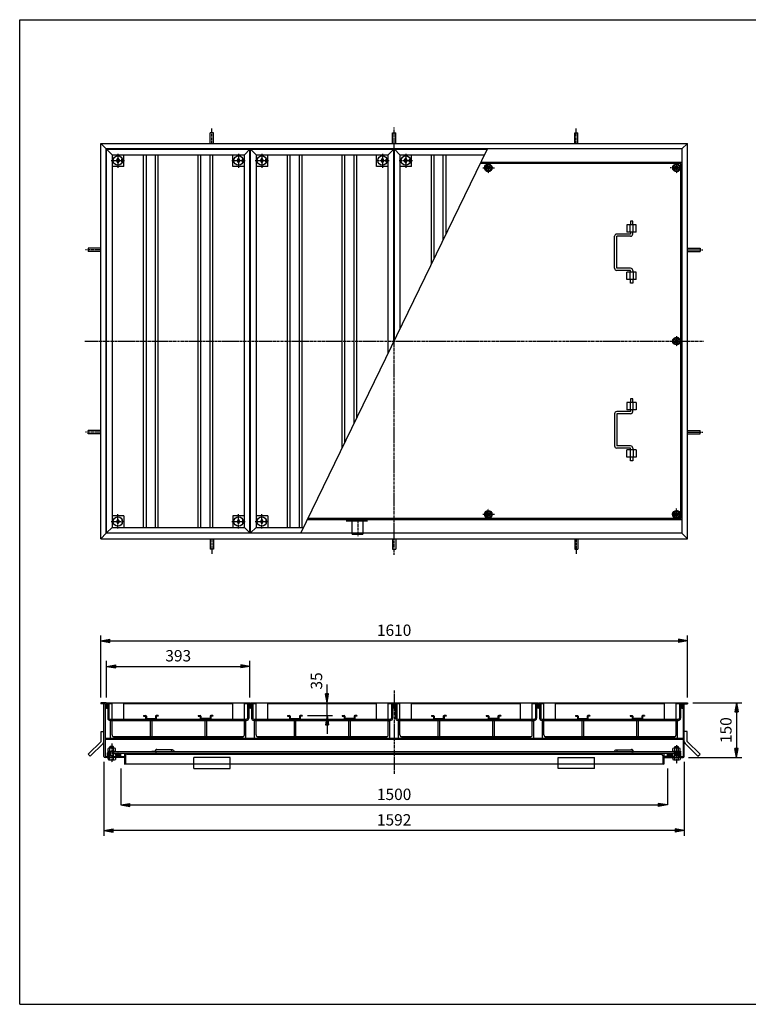
# Model space of a CAD drawing. Extents: x 50 to 3850, y 100 to 2800.
# Drawn here: x 50 to 2050, y 100 to 2800 of the extents above; entities that cross this region are included whole.
import ezdxf

# ---------------------------------------------------------------- set-up
doc = ezdxf.new("R2010")
doc.units = 0
doc.header["$LTSCALE"] = 0.2
doc.linetypes.add('CENTER', pattern=[50.8, 31.75, -6.35, 6.35, -6.35])
doc.linetypes.add('HIDDEN', pattern=[9.525, 6.35, -3.175])
doc.layers.get('0').update_dxf_attribs({"linetype": 'CONTINUOUS'})
doc.layers.get('DEFPOINTS').update_dxf_attribs({"linetype": 'CONTINUOUS'})
for name, color, linetype in [('LAY-10', 7, 'CONTINUOUS'), ('LAY-20', 7, 'CONTINUOUS'), ('LAY-255', 7, 'CONTINUOUS')]:
    doc.layers.add(name, color=color, linetype=linetype)
doc.styles.add('EXCADDIM1', font='simplex', dxfattribs={"width": 0.84, "bigfont": 'bigfont'})
doc.styles.get("Standard").update_dxf_attribs({"font": 'simplex', "bigfont": 'bigfont'})
doc.dimstyles.new('ISO-25', dxfattribs={"dimtxt": 2.5, "dimasz": 2.5, "dimexe": 1.25, "dimexo": 0.625, "dimtad": 1, "dimtxsty": 'STANDARD', "dimcen": 2.5, "dimazin": 3, "dimtfac": 1, "dimtmove": 0, "dimatfit": 3})

# ---------------------------------------------------------------- blocks, each defined once
blk = doc.blocks.new('SYM-1')
at = {"color": 7, "linetype": 'CONTINUOUS'}
for p, q in [((1852.6, 2403.7), (1843.9, 2398.7)), ((1861.3, 2398.7), (1852.6, 2403.7)), ((1843.9, 2398.7), (1843.9, 2388.7)), ((1843.9, 2388.7), (1852.6, 2383.7)), ((1852.6, 2383.7), (1861.3, 2388.7)), ((1861.3, 2388.7), (1861.3, 2398.7))]:
    blk.add_line(p, q, dxfattribs=at)
for radius in [10.5, 8.66, 5, 4]:
    blk.add_circle((1852.6, 2393.7), radius, dxfattribs=at)
blk = doc.blocks.new('SYM-2')
at = {"color": 7, "linetype": 'CONTINUOUS'}
for p, q in [((1852.6, 1453.7), (1843.9, 1448.7)), ((1843.9, 1448.7), (1843.9, 1438.7)), ((1843.9, 1438.7), (1852.6, 1433.7)), ((1861.3, 1448.7), (1852.6, 1453.7)), ((1852.6, 1433.7), (1861.3, 1438.7)), ((1861.3, 1438.7), (1861.3, 1448.7))]:
    blk.add_line(p, q, dxfattribs=at)
for radius in [10.5, 8.66, 5, 4]:
    blk.add_circle((1852.6, 1443.7), radius, dxfattribs=at)
blk = doc.blocks.new('SYM-3')
at = {"color": 7, "linetype": 'CONTINUOUS'}
for p, q in [((1327.3, 1448.7), (1335.9, 1453.7)), ((1327.3, 1438.7), (1327.3, 1448.7)), ((1335.9, 1433.7), (1327.3, 1438.7)), ((1335.9, 1453.7), (1344.6, 1448.7)), ((1344.6, 1438.7), (1335.9, 1433.7)), ((1344.6, 1448.7), (1344.6, 1438.7))]:
    blk.add_line(p, q, dxfattribs=at)
for radius in [10.5, 8.66, 5, 4]:
    blk.add_circle((1335.9, 1443.7), radius, dxfattribs=at)
blk = doc.blocks.new('SYM-4')
at = {"color": 7, "linetype": 'CONTINUOUS'}
for p, q in [((1843.9, 1923.7), (1852.6, 1928.7)), ((1843.9, 1913.7), (1843.9, 1923.7)), ((1852.6, 1928.7), (1861.3, 1923.7)), ((1861.3, 1923.7), (1861.3, 1913.7)), ((1852.6, 1908.7), (1843.9, 1913.7)), ((1861.3, 1913.7), (1852.6, 1908.7))]:
    blk.add_line(p, q, dxfattribs=at)
for radius in [10.5, 8.66, 5, 4]:
    blk.add_circle((1852.6, 1918.7), radius, dxfattribs=at)
blk = doc.blocks.new('SYM-5')
at = {"color": 7, "linetype": 'CONTINUOUS'}
for p, q in [((1335.9, 2403.8), (1327.3, 2398.8)), ((1344.6, 2398.8), (1335.9, 2403.8)), ((1327.3, 2398.8), (1327.3, 2388.8)), ((1327.3, 2388.8), (1335.9, 2383.8)), ((1335.9, 2383.8), (1344.6, 2388.8)), ((1344.6, 2388.8), (1344.6, 2398.8))]:
    blk.add_line(p, q, dxfattribs=at)
for radius in [10.5, 8.66, 5, 4]:
    blk.add_circle((1335.9, 2393.8), radius, dxfattribs=at)
blk = doc.blocks.new('SYM-6')
at = {"color": 7, "linetype": 'CONTINUOUS'}
for p, q in [((1842.1, 794.2), (1863.1, 794.2)), ((1842.1, 794.2), (1842.1, 792.2)), ((1842.6, 794.2), (1842.6, 801.6)), ((1860.1, 802.6), (1845.1, 802.6)), ((1847.6, 805.8), (1848.6, 806.8)), ((1847.6, 802.6), (1847.6, 805.8)), ((1847.6, 805.8), (1857.6, 805.8)), ((1847.6, 794.2), (1847.6, 801.6)), ((1847.6, 771.1), (1847.6, 792.2)), ((1848.6, 806.8), (1856.6, 806.8)), ((1848.6, 806.8), (1848.6, 802.6)), ((1848.6, 792.2), (1848.6, 781.8)), ((1857.6, 805.8), (1856.6, 806.8)), ((1856.6, 806.8), (1856.6, 802.6)), ((1856.6, 792.2), (1856.6, 781.8)), ((1857.6, 802.6), (1857.6, 805.8)), ((1857.6, 794.2), (1857.6, 801.6)), ((1857.6, 771.1), (1857.6, 792.2)), ((1862.6, 794.2), (1862.6, 801.6)), ((1863.1, 794.2), (1863.1, 792.2)), ((1840.3, 776.8), (1842.6, 774.5)), ((1840.3, 776.7), (1840.4, 776.8)), ((1840.7, 776.3), (1841.1, 776.8)), ((1841, 776), (1841.8, 776.8)), ((1841.4, 775.6), (1842.5, 776.8)), ((1841.8, 775.3), (1842.6, 776.1)), ((1842.1, 774.9), (1842.6, 775.4)), ((1842.5, 774.6), (1842.6, 774.7)), ((1842.6, 776.8), (1842.6, 771.1)), ((1845.1, 770.4), (1860.1, 770.4)), ((1857.6, 781.8), (1847.6, 781.8)), ((1848.6, 781.8), (1847.6, 780.8)), ((1856.6, 781.8), (1857.6, 780.8)), ((1862.6, 776.8), (1862.6, 771.1)), ((1862.6, 776.8), (1863.8, 775.6)), ((1862.6, 774.4), (1864.9, 776.8)), ((1862.6, 776), (1863.4, 775.2)), ((1862.6, 775.3), (1863.1, 774.9)), ((1862.6, 774.6), (1862.7, 774.5)), ((1863.3, 776.8), (1864.1, 776)), ((1864, 776.8), (1864.5, 776.3)), ((1864.7, 776.8), (1864.8, 776.7))]:
    blk.add_line(p, q, dxfattribs=at)
for centre, radius, start, end in [((1845.1, 798.7), 3.84, 49.4314, 130.5686), ((1852.6, 788.6), 14, 69.0597, 110.9403), ((1860.1, 798.7), 3.84, 49.4314, 130.5686), ((1845.1, 775.1), 4.79, 238.5456, 301.4544), ((1852.6, 788.5), 18.1, 253.9709, 286.0291), ((1860.1, 775.1), 4.79, 238.5456, 301.4544)]:
    blk.add_arc(centre, radius, start, end, dxfattribs=at)
blk = doc.blocks.new('SYM-7')
at = {"color": 7, "linetype": 'CONTINUOUS'}
for p, q in [((292.1, 794.2), (313.1, 794.2)), ((292.1, 794.2), (292.1, 792.2)), ((292.6, 794.2), (292.6, 801.6)), ((310.1, 802.6), (295.1, 802.6)), ((297.6, 805.8), (298.6, 806.8)), ((297.6, 802.6), (297.6, 805.8)), ((307.6, 805.8), (297.6, 805.8)), ((297.6, 794.2), (297.6, 801.6)), ((297.6, 771.1), (297.6, 792.2)), ((306.6, 806.8), (298.6, 806.8)), ((298.6, 806.8), (298.6, 802.6)), ((298.6, 792.2), (298.6, 781.8)), ((307.6, 805.8), (306.6, 806.8)), ((306.6, 806.8), (306.6, 802.6)), ((306.6, 792.2), (306.6, 781.8)), ((307.6, 802.6), (307.6, 805.8)), ((307.6, 794.2), (307.6, 801.6)), ((307.6, 771.1), (307.6, 792.2)), ((312.6, 794.2), (312.6, 801.6)), ((313.1, 794.2), (313.1, 792.2)), ((290.3, 776.8), (292.6, 774.5)), ((290.4, 776.6), (290.5, 776.8)), ((290.7, 776.3), (291.2, 776.8)), ((291.1, 775.9), (291.9, 776.8)), ((291.4, 775.6), (292.6, 776.8)), ((291.8, 775.2), (292.6, 776)), ((292.2, 774.9), (292.6, 775.3)), ((292.5, 774.5), (292.6, 774.6)), ((292.6, 776.8), (292.6, 771.1)), ((295.1, 770.4), (310.1, 770.4)), ((307.6, 781.8), (297.6, 781.8)), ((298.6, 781.8), (297.6, 780.8)), ((306.6, 781.8), (307.6, 780.8)), ((312.6, 776.8), (312.6, 771.1)), ((312.6, 774.4), (314.9, 776.8)), ((312.6, 776.8), (313.8, 775.6)), ((312.6, 776), (313.4, 775.2)), ((312.6, 775.3), (313.1, 774.9)), ((312.6, 774.6), (312.7, 774.5)), ((313.3, 776.8), (314.1, 776)), ((314, 776.8), (314.5, 776.3)), ((314.7, 776.8), (314.8, 776.7))]:
    blk.add_line(p, q, dxfattribs=at)
for centre, radius, start, end in [((295.1, 798.7), 3.84, 49.4314, 130.5686), ((302.6, 788.6), 14, 69.0597, 110.9403), ((310.1, 798.7), 3.84, 49.4314, 130.5686), ((295.1, 775.1), 4.79, 238.5456, 301.4544), ((302.6, 788.5), 18.1, 253.9709, 286.0291), ((310.1, 775.1), 4.79, 238.5456, 301.4544)]:
    blk.add_arc(centre, radius, start, end, dxfattribs=at)
blk = doc.blocks.new('SYM-8')
at = {"color": 7, "linetype": 'CONTINUOUS'}
for p, q in [((1830.7, 784.1), (1835.6, 788.9)), ((1830.9, 785.7), (1833.6, 788.4)), ((1831, 783), (1837, 788.9)), ((1831.6, 782.1), (1838.3, 788.8)), ((1832.3, 781.4), (1839.3, 788.4)), ((1833.1, 780.8), (1840.3, 787.9)), ((1834.1, 780.4), (1841, 787.3)), ((1835.2, 780.1), (1841.7, 786.5)), ((1836.5, 780), (1842.2, 785.6)), ((1838.1, 780.1), (1842.3, 784.3))]:
    blk.add_line(p, q, dxfattribs=at)
blk.add_ellipse((1836.5, 784.5), major_axis=(-5.81, 0), ratio=0.774597, dxfattribs=at)
blk = doc.blocks.new('SYM-9')
at = {"color": 7, "linetype": 'CONTINUOUS'}
for p, q in [((317.1, 780.1), (312.9, 784.3)), ((318.7, 780), (313, 785.6)), ((320, 780.1), (313.5, 786.5)), ((321.1, 780.4), (314.2, 787.3)), ((322.1, 780.8), (314.9, 787.9)), ((322.9, 781.4), (315.9, 788.4)), ((323.6, 782.1), (316.9, 788.8)), ((324.2, 783), (318.2, 788.9)), ((324.5, 784.1), (319.6, 788.9)), ((324.3, 785.7), (321.6, 788.4))]:
    blk.add_line(p, q, dxfattribs=at)
blk.add_ellipse((318.7, 784.5), major_axis=(-5.81, 0), ratio=0.774597, dxfattribs=at)
blk = doc.blocks.new('EX_BNORM')
at = {"color": 0, "linetype": 'CONTINUOUS'}
for p, q in [((0, 0), (-1, 0.17)), ((-1, 0.17), (-1, -0.17)), ((0, 0), (-1, 0.08)), ((0, 0), (-1, 0)), ((0, 0), (-1, -0.17)), ((0, 0), (-1, -0.08))]:
    blk.add_line(p, q, dxfattribs=at)
blk = doc.blocks.new('*D28')
at = {"layer": 'DEFPOINTS', "color": 0}
for p in [(1882.6, 1096.75), (272.6, 926.75), (1882.6, 926.75)]:
    blk.add_point(p, dxfattribs=at)
at = {"layer": 'LAY-20', "color": 4, "linetype": 'CONTINUOUS'}
for p, q in [((272.6, 941.75), (272.6, 1111.75)), ((1882.6, 941.75), (1882.6, 1111.75)), ((297.6, 1096.75), (1857.6, 1096.75))]:
    blk.add_line(p, q, dxfattribs=at)
at = {"layer": 'LAY-20', "color": 4, "xscale": 25, "yscale": 25, "zscale": 25, "rotation": 180}
blk.add_blockref('EX_BNORM', (272.6, 1096.75), dxfattribs=at)
at = {"layer": 'LAY-20', "color": 4, "xscale": 25, "yscale": 25, "zscale": 25}
blk.add_blockref('EX_BNORM', (1882.6, 1096.75), dxfattribs=at)
at = {"layer": 'LAY-20', "color": 7, "insert": (1077.6, 1121.75), "char_height": 31.181, "attachment_point": 5, "style": 'EXCADDIM1'}
blk.add_mtext('1610', dxfattribs=at)
blk = doc.blocks.new('*D29')
at = {"layer": 'DEFPOINTS', "color": 0}
for p in [(681.6, 1026.75), (288.6, 926.75), (681.6, 926.75)]:
    blk.add_point(p, dxfattribs=at)
at = {"layer": 'LAY-20', "color": 4, "linetype": 'CONTINUOUS'}
for p, q in [((288.6, 941.75), (288.6, 1041.75)), ((313.6, 1026.75), (656.6, 1026.75)), ((681.6, 941.75), (681.6, 1041.75))]:
    blk.add_line(p, q, dxfattribs=at)
at = {"layer": 'LAY-20', "color": 4, "xscale": 25, "yscale": 25, "zscale": 25, "rotation": 180}
blk.add_blockref('EX_BNORM', (288.6, 1026.75), dxfattribs=at)
at = {"layer": 'LAY-20', "color": 4, "xscale": 25, "yscale": 25, "zscale": 25}
blk.add_blockref('EX_BNORM', (681.6, 1026.75), dxfattribs=at)
at = {"layer": 'LAY-20', "color": 7, "insert": (485.1, 1051.75), "char_height": 31.181, "attachment_point": 5, "style": 'EXCADDIM1'}
blk.add_mtext('393', dxfattribs=at)
blk = doc.blocks.new('*D30')
at = {"layer": 'DEFPOINTS', "color": 0}
for p in [(327.6, 746.75), (1827.6, 746.75), (1827.6, 646.75)]:
    blk.add_point(p, dxfattribs=at)
at = {"layer": 'LAY-20', "color": 4, "linetype": 'CONTINUOUS'}
for p, q in [((327.6, 746.75), (327.6, 646.75)), ((1827.6, 746.75), (1827.6, 646.75)), ((352.6, 646.75), (1802.6, 646.75))]:
    blk.add_line(p, q, dxfattribs=at)
at = {"layer": 'LAY-20', "color": 4, "xscale": 25, "yscale": 25, "zscale": 25, "rotation": 180}
blk.add_blockref('EX_BNORM', (327.6, 646.75), dxfattribs=at)
at = {"layer": 'LAY-20', "color": 4, "xscale": 25, "yscale": 25, "zscale": 25}
blk.add_blockref('EX_BNORM', (1827.6, 646.75), dxfattribs=at)
at = {"layer": 'LAY-20', "color": 7, "insert": (1077.6, 671.75), "char_height": 31.181, "attachment_point": 5, "style": 'EXCADDIM1'}
blk.add_mtext('1500', dxfattribs=at)
blk = doc.blocks.new('*D31')
at = {"layer": 'DEFPOINTS', "color": 0}
for p in [(1882.6, 926.8), (1870.8, 776.8), (2017.2, 776.8)]:
    blk.add_point(p, dxfattribs=at)
at = {"layer": 'LAY-20', "color": 4, "linetype": 'CONTINUOUS'}
for p, q in [((1897.6, 926.8), (2032.2, 926.8)), ((2017.2, 901.8), (2017.2, 801.8)), ((1885.8, 776.8), (2032.2, 776.8))]:
    blk.add_line(p, q, dxfattribs=at)
at = {"layer": 'LAY-20', "color": 4, "xscale": 25, "yscale": 25, "zscale": 25}
for p, rotation in [((2017.2, 926.8), 90), ((2017.2, 776.8), 270)]:
    blk.add_blockref('EX_BNORM', p, dxfattribs=dict(at, rotation=rotation))
at = {"layer": 'LAY-20', "color": 7, "insert": (1992.2, 851.8), "char_height": 31.18, "attachment_point": 5, "rotation": 90, "style": 'EXCADDIM1'}
blk.add_mtext('150', dxfattribs=at)
blk = doc.blocks.new('*D35')
at = {"layer": 'DEFPOINTS', "color": 0}
for p in [(281.4, 779.75), (1873.8, 779.75), (281.4, 576.75)]:
    blk.add_point(p, dxfattribs=at)
at = {"layer": 'LAY-20', "color": 4, "linetype": 'CONTINUOUS'}
for p, q in [((281.4, 764.75), (281.4, 561.75)), ((1873.8, 764.75), (1873.8, 561.75)), ((1848.8, 576.75), (306.4, 576.75))]:
    blk.add_line(p, q, dxfattribs=at)
at = {"layer": 'LAY-20', "color": 4, "xscale": 25, "yscale": 25, "zscale": 25, "rotation": 180}
blk.add_blockref('EX_BNORM', (281.4, 576.75), dxfattribs=at)
at = {"layer": 'LAY-20', "color": 4, "xscale": 25, "yscale": 25, "zscale": 25}
blk.add_blockref('EX_BNORM', (1873.8, 576.75), dxfattribs=at)
at = {"layer": 'LAY-20', "color": 7, "insert": (1077.6, 601.75), "char_height": 31.181, "attachment_point": 5, "style": 'EXCADDIM1'}
blk.add_mtext('1592', dxfattribs=at)
blk = doc.blocks.new('*D36')
at = {"layer": 'DEFPOINTS', "color": 0}
for p in [(893.6, 926.75), (893.6, 926.75), (825.1, 891.75)]:
    blk.add_point(p, dxfattribs=at)
at = {"layer": 'LAY-20', "color": 4, "linetype": 'CONTINUOUS'}
for p, q in [((893.6, 951.75), (893.6, 976.75)), ((893.6, 891.75), (893.6, 926.75)), ((840.1, 891.75), (908.6, 891.75)), ((893.6, 866.75), (893.6, 841.75))]:
    blk.add_line(p, q, dxfattribs=at)
at = {"layer": 'LAY-20', "color": 4, "xscale": 25, "yscale": 25, "zscale": 25}
for p, rotation in [((893.6, 926.75), 270), ((893.6, 891.75), 90)]:
    blk.add_blockref('EX_BNORM', p, dxfattribs=dict(at, rotation=rotation))
at = {"layer": 'LAY-20', "color": 7, "insert": (868.6, 986.75), "char_height": 31.181, "attachment_point": 5, "rotation": 90, "style": 'EXCADDIM1'}
blk.add_mtext('35', dxfattribs=at)

msp = doc.modelspace()

# ---------------------------------------------------------------- linework, layer by layer
at = {"layer": 'LAY-10', "color": 7, "linetype": 'CONTINUOUS'}
for p, q in [((573.1, 2460.75), (573.1, 2489.65)), ((582.1, 2489.65), (573.1, 2489.65)), ((582.1, 2460.75), (582.1, 2489.65)), ((1073.1, 2460.75), (1073.1, 2489.65)), ((1073.1, 2489.65), (1082.1, 2489.65)), ((1082.1, 2460.75), (1082.1, 2489.65)), ((1573.1, 2460.75), (1573.1, 2489.65)), ((1573.1, 2489.65), (1582.1, 2489.65)), ((1582.1, 2460.75), (1582.1, 2489.65)), ((272.6, 2460.75), (287.6, 2445.75)), ((272.6, 1376.75), (272.6, 2460.75)), ((272.6, 2460.75), (1882.6, 2460.75)), ((1867.6, 2445.75), (1882.6, 2460.75)), ((1882.6, 1376.75), (1882.6, 2460.75)), ((287.6, 1391.75), (287.6, 2445.75)), ((1867.6, 2445.75), (287.6, 2445.75)), ((303.6, 2429.75), (288.6, 2444.75)), ((288.6, 1392.75), (288.6, 2444.75)), ((288.6, 2444.75), (681.6, 2444.75)), ((681.6, 2444.75), (666.6, 2429.75)), ((681.6, 1392.75), (681.6, 2444.75)), ((698.6, 2429.75), (683.6, 2444.75)), ((683.6, 1392.75), (683.6, 2444.75)), ((683.6, 2444.75), (1076.6, 2444.75)), ((821.56, 1391.75), (1333.64, 2445.75)), ((1076.6, 2444.75), (1061.6, 2429.75)), ((1076.6, 1916.69), (1076.6, 2444.75)), ((1093.6, 2429.75), (1078.6, 2444.75)), ((1078.6, 1920.81), (1078.6, 2444.75)), ((1078.6, 2444.75), (1333.15, 2444.75)), ((1867.6, 2445.75), (1867.6, 1391.75)), ((303.6, 2429.75), (303.6, 1407.75)), ((303.6, 2429.75), (666.6, 2429.75)), ((315.6, 2413.75), (319.6, 2420.25)), ((319.6, 2407.25), (315.6, 2413.75)), ((319.6, 2420.25), (323.6, 2413.75)), ((323.6, 2413.75), (319.6, 2407.25)), ((330.1, 2417.75), (331.71, 2417.75)), ((330.1, 2409.75), (330.1, 2417.75)), ((330.1, 2409.75), (331.71, 2409.75)), ((335.6, 2397.75), (335.6, 2429.75)), ((390.1, 1407.75), (390.1, 2429.75)), ((397.6, 1407.75), (397.6, 2429.75)), ((422.6, 1407.75), (422.6, 2429.75)), ((430.1, 1407.75), (430.1, 2429.75)), ((540.1, 1407.75), (540.1, 2429.75)), ((547.6, 1407.75), (547.6, 2429.75)), ((572.6, 1407.75), (572.6, 2429.75)), ((580.1, 1407.75), (580.1, 2429.75)), ((634.6, 2397.75), (634.6, 2429.75)), ((646.6, 2413.75), (650.6, 2420.25)), ((650.6, 2407.25), (646.6, 2413.75)), ((650.6, 2420.25), (654.6, 2413.75)), ((654.6, 2413.75), (650.6, 2407.25)), ((661.1, 2417.75), (662.71, 2417.75)), ((661.1, 2409.75), (661.1, 2417.75)), ((661.1, 2409.75), (662.71, 2409.75)), ((666.6, 1407.75), (666.6, 2429.75)), ((698.6, 2429.75), (698.6, 1407.75)), ((698.6, 2429.75), (1061.6, 2429.75)), ((710.6, 2413.75), (714.6, 2420.25)), ((714.6, 2407.25), (710.6, 2413.75)), ((714.6, 2420.25), (718.6, 2413.75)), ((718.6, 2413.75), (714.6, 2407.25)), ((725.1, 2417.75), (726.71, 2417.75)), ((725.1, 2409.75), (725.1, 2417.75)), ((725.1, 2409.75), (726.71, 2409.75)), ((730.6, 2397.75), (730.6, 2429.75)), ((785.1, 1407.75), (785.1, 2429.75)), ((792.6, 1407.75), (792.6, 2429.75)), ((817.6, 1407.75), (817.6, 2429.75)), ((825.1, 1407.75), (825.1, 2429.75)), ((935.1, 1625.44), (935.1, 2429.75)), ((942.6, 1640.88), (942.6, 2429.75)), ((967.6, 1692.34), (967.6, 2429.75)), ((975.1, 1707.78), (975.1, 2429.75)), ((1029.6, 2397.75), (1029.6, 2429.75)), ((1041.6, 2413.75), (1045.6, 2420.25)), ((1045.6, 2407.25), (1041.6, 2413.75)), ((1045.6, 2420.25), (1049.6, 2413.75)), ((1049.6, 2413.75), (1045.6, 2407.25)), ((1056.1, 2417.75), (1057.71, 2417.75)), ((1056.1, 2409.75), (1056.1, 2417.75)), ((1056.1, 2409.75), (1057.71, 2409.75)), ((1061.6, 1885.82), (1061.6, 2429.75)), ((1093.6, 2429.75), (1093.6, 1951.68)), ((1093.6, 2429.75), (1325.86, 2429.75)), ((1105.6, 2413.75), (1109.6, 2420.25)), ((1109.6, 2407.25), (1105.6, 2413.75)), ((1109.6, 2420.25), (1113.6, 2413.75)), ((1113.6, 2413.75), (1109.6, 2407.25)), ((1120.1, 2417.75), (1121.71, 2417.75)), ((1120.1, 2409.75), (1120.1, 2417.75)), ((1120.1, 2409.75), (1121.71, 2409.75)), ((1125.6, 2397.75), (1125.6, 2429.75)), ((1180.1, 2129.72), (1180.1, 2429.75)), ((1187.6, 2145.16), (1187.6, 2429.75)), ((1212.6, 2196.62), (1212.6, 2429.75)), ((1220.1, 2212.06), (1220.1, 2429.75)), ((1864.6, 2405.75), (1314.2, 2405.75)), ((1867.6, 2408.75), (1315.66, 2408.75)), ((1864.6, 1431.75), (1864.6, 2405.75)), ((335.6, 2397.75), (303.6, 2397.75)), ((666.6, 2397.75), (634.6, 2397.75)), ((730.6, 2397.75), (698.6, 2397.75)), ((1061.6, 2397.75), (1029.6, 2397.75)), ((1125.6, 2397.75), (1093.6, 2397.75)), ((1732.6, 2247.25), (1726.6, 2247.25)), ((1726.6, 2247.25), (1726.6, 2237.25)), ((1732.6, 2237.25), (1732.6, 2247.25)), ((1742.3, 2237.25), (1716.6, 2237.25)), ((1716.6, 2237.25), (1716.6, 2217.25)), ((1742.3, 2217.25), (1716.6, 2217.25)), ((1725.6, 2217.25), (1725.6, 2237.25)), ((1726.6, 2217.25), (1726.6, 2212.25)), ((1732.6, 2212.25), (1732.6, 2217.25)), ((1733.6, 2217.25), (1733.6, 2237.25)), ((1742.3, 2217.25), (1742.3, 2237.25)), ((1682.6, 2118.25), (1682.6, 2206.25)), ((1726.6, 2212.25), (1688.6, 2212.25)), ((1688.6, 2118.25), (1688.6, 2206.25)), ((1726.6, 2206.25), (1688.6, 2206.25)), ((272.6, 2173.25), (238.04, 2173.25)), ((238.04, 2173.25), (238.04, 2164.25)), ((272.6, 2164.25), (238.04, 2164.25)), ((1882.6, 2173.25), (1917.16, 2173.25)), ((1882.6, 2164.25), (1917.16, 2164.25)), ((1917.16, 2173.25), (1917.16, 2164.25)), ((1726.6, 2118.25), (1688.6, 2118.25)), ((1726.6, 2112.25), (1688.6, 2112.25)), ((1742.3, 2107.25), (1716.6, 2107.25)), ((1716.6, 2087.25), (1716.6, 2107.25)), ((1725.6, 2087.25), (1725.6, 2107.25)), ((1726.6, 2107.25), (1726.6, 2112.25)), ((1732.6, 2112.25), (1732.6, 2107.25)), ((1733.6, 2107.25), (1733.6, 2087.25)), ((1742.3, 2087.25), (1742.3, 2107.25)), ((1742.3, 2087.25), (1716.6, 2087.25)), ((1726.6, 2077.25), (1726.6, 2087.25)), ((1732.6, 2087.25), (1732.6, 2077.25)), ((1732.6, 2077.25), (1726.6, 2077.25)), ((1726.6, 1760.25), (1726.6, 1750.25)), ((1732.6, 1760.25), (1726.6, 1760.25)), ((1732.6, 1750.25), (1732.6, 1760.25)), ((1742.3, 1750.25), (1716.6, 1750.25)), ((1716.6, 1750.25), (1716.6, 1730.25)), ((1742.3, 1730.25), (1716.6, 1730.25)), ((1725.6, 1750.25), (1725.6, 1730.25)), ((1726.6, 1730.25), (1726.6, 1725.25)), ((1732.6, 1725.25), (1732.6, 1730.25)), ((1733.6, 1730.25), (1733.6, 1750.25)), ((1742.3, 1750.25), (1742.3, 1730.25)), ((1682.6, 1719.25), (1682.6, 1631.25)), ((1726.6, 1725.25), (1688.6, 1725.25)), ((1688.6, 1719.25), (1688.6, 1631.25)), ((1726.6, 1719.25), (1688.6, 1719.25)), ((272.6, 1673.25), (238.04, 1673.25)), ((238.04, 1664.25), (238.04, 1673.25)), ((272.6, 1664.25), (238.04, 1664.25)), ((1882.6, 1673.25), (1917.16, 1673.25)), ((1882.6, 1664.25), (1917.16, 1664.25)), ((1917.16, 1664.25), (1917.16, 1673.25)), ((1726.6, 1631.25), (1688.6, 1631.25)), ((1726.6, 1625.25), (1688.6, 1625.25)), ((1716.6, 1600.25), (1716.6, 1620.25)), ((1742.3, 1620.25), (1716.6, 1620.25)), ((1725.6, 1620.25), (1725.6, 1600.25)), ((1726.6, 1620.25), (1726.6, 1625.25)), ((1732.6, 1625.25), (1732.6, 1620.25)), ((1733.6, 1620.25), (1733.6, 1600.25)), ((1742.3, 1620.25), (1742.3, 1600.25)), ((1742.3, 1600.25), (1716.6, 1600.25)), ((1726.6, 1590.25), (1726.6, 1600.25)), ((1732.6, 1600.25), (1732.6, 1590.25)), ((1732.6, 1590.25), (1726.6, 1590.25)), ((335.6, 1439.75), (303.6, 1439.75)), ((335.6, 1439.75), (335.6, 1407.75)), ((634.6, 1439.75), (634.6, 1407.75)), ((666.6, 1439.75), (634.6, 1439.75)), ((730.6, 1439.75), (698.6, 1439.75)), ((730.6, 1439.75), (730.6, 1407.75)), ((1864.6, 1431.75), (841, 1431.75)), ((303.6, 1407.75), (288.6, 1392.75)), ((303.6, 1407.75), (666.6, 1407.75)), ((319.6, 1430.25), (315.6, 1423.75)), ((315.6, 1423.75), (319.6, 1417.25)), ((323.6, 1423.75), (319.6, 1430.25)), ((319.6, 1417.25), (323.6, 1423.75)), ((330.1, 1427.75), (331.71, 1427.75)), ((330.1, 1427.75), (330.1, 1419.75)), ((330.1, 1419.75), (331.71, 1419.75)), ((650.6, 1430.25), (646.6, 1423.75)), ((646.6, 1423.75), (650.6, 1417.25)), ((654.6, 1423.75), (650.6, 1430.25)), ((650.6, 1417.25), (654.6, 1423.75)), ((661.1, 1427.75), (662.71, 1427.75)), ((661.1, 1427.75), (661.1, 1419.75)), ((661.1, 1419.75), (662.71, 1419.75)), ((666.6, 1407.75), (681.6, 1392.75)), ((698.6, 1407.75), (683.6, 1392.75)), ((698.6, 1407.75), (829.34, 1407.75)), ((714.6, 1430.25), (710.6, 1423.75)), ((710.6, 1423.75), (714.6, 1417.25)), ((718.6, 1423.75), (714.6, 1430.25)), ((714.6, 1417.25), (718.6, 1423.75)), ((725.1, 1427.75), (726.71, 1427.75)), ((725.1, 1427.75), (725.1, 1419.75)), ((725.1, 1419.75), (726.71, 1419.75)), ((1867.6, 1428.75), (839.54, 1428.75)), ((287.6, 1391.75), (272.6, 1376.75)), ((1867.6, 1391.75), (287.6, 1391.75)), ((288.6, 1392.75), (681.6, 1392.75)), ((683.6, 1392.75), (822.05, 1392.75)), ((1867.6, 1391.75), (1882.6, 1376.75)), ((272.6, 1376.75), (1882.6, 1376.75)), ((573.1, 1376.75), (573.1, 1347.85)), ((582.1, 1376.75), (582.1, 1347.85)), ((1073.1, 1376.75), (1073.1, 1347.85)), ((1082.1, 1376.75), (1082.1, 1347.85)), ((1573.1, 1376.75), (1573.1, 1347.85)), ((1582.1, 1376.75), (1582.1, 1347.85)), ((582.1, 1347.85), (573.1, 1347.85)), ((1073.1, 1347.85), (1082.1, 1347.85)), ((1573.1, 1347.85), (1582.1, 1347.85)), ((272.6, 926.75), (272.6, 923.75)), ((287.6, 926.75), (272.6, 926.75)), ((284.6, 923.75), (272.6, 923.75)), ((281.4, 779.75), (281.4, 923.75)), ((284.6, 923.75), (284.6, 779.95)), ((287.6, 926.75), (287.6, 911.75)), ((288.6, 926.75), (288.6, 911.75)), ((288.6, 926.75), (681.6, 926.75)), ((303.6, 923.75), (291.6, 923.75)), ((291.6, 923.75), (291.6, 884.55)), ((294.8, 923.75), (294.8, 884.75)), ((303.6, 881.75), (303.6, 926.75)), ((335.6, 881.75), (335.6, 926.75)), ((634.6, 923.75), (335.6, 923.75)), ((634.6, 881.75), (634.6, 926.75)), ((666.6, 881.75), (666.6, 926.75)), ((678.6, 923.75), (666.6, 923.75)), ((675.4, 923.75), (675.4, 884.75)), ((678.6, 923.75), (678.6, 884.55)), ((681.6, 926.75), (681.6, 911.75)), ((683.6, 926.75), (683.6, 911.75)), ((683.6, 926.75), (1076.6, 926.75)), ((698.6, 923.75), (686.6, 923.75)), ((686.6, 923.75), (686.6, 884.55)), ((689.8, 923.75), (689.8, 884.75)), ((698.6, 881.75), (698.6, 926.75)), ((730.6, 881.75), (730.6, 926.75)), ((1029.6, 923.75), (730.6, 923.75)), ((1029.6, 881.75), (1029.6, 926.75)), ((1061.6, 881.75), (1061.6, 926.75)), ((1073.6, 923.75), (1061.6, 923.75)), ((1070.4, 923.75), (1070.4, 884.75)), ((1073.6, 923.75), (1073.6, 884.55)), ((1076.6, 926.75), (1076.6, 911.75)), ((1078.6, 926.75), (1078.6, 911.75)), ((1078.6, 926.75), (1471.6, 926.75)), ((1093.6, 923.75), (1081.6, 923.75)), ((1081.6, 923.75), (1081.6, 884.55)), ((1084.8, 923.75), (1084.8, 884.75)), ((1093.6, 881.75), (1093.6, 926.75)), ((1125.6, 881.75), (1125.6, 926.75)), ((1424.6, 923.75), (1125.6, 923.75)), ((1424.6, 881.75), (1424.6, 926.75)), ((1456.6, 881.75), (1456.6, 926.75)), ((1468.6, 923.75), (1456.6, 923.75)), ((1465.4, 923.75), (1465.4, 884.75)), ((1468.6, 923.75), (1468.6, 884.55)), ((1471.6, 926.75), (1471.6, 911.75)), ((1473.6, 926.75), (1473.6, 911.75)), ((1473.6, 926.75), (1866.6, 926.75)), ((1488.6, 923.75), (1476.6, 923.75)), ((1476.6, 923.75), (1476.6, 884.55)), ((1479.8, 923.75), (1479.8, 884.75)), ((1488.6, 881.75), (1488.6, 926.75)), ((1520.6, 881.75), (1520.6, 926.75)), ((1819.6, 923.75), (1520.6, 923.75)), ((1819.6, 881.75), (1819.6, 926.75)), ((1851.6, 881.75), (1851.6, 926.75)), ((1863.6, 923.75), (1851.6, 923.75)), ((1860.4, 923.75), (1860.4, 884.75)), ((1863.6, 923.75), (1863.6, 884.55)), ((1866.6, 926.75), (1866.6, 911.75)), ((1867.6, 926.75), (1867.6, 911.75)), ((1867.6, 926.75), (1882.6, 926.75)), ((1870.6, 923.75), (1882.6, 923.75)), ((1870.6, 923.75), (1870.6, 779.95)), ((1873.8, 779.75), (1873.8, 923.75)), ((1882.6, 926.75), (1882.6, 923.75)), ((287.6, 911.75), (284.6, 911.75)), ((288.6, 911.75), (291.6, 911.75)), ((390.1, 891.75), (390.1, 889.75)), ((390.1, 891.75), (395.6, 891.75)), ((430.1, 891.75), (424.6, 891.75)), ((430.1, 891.75), (430.1, 889.75)), ((540.1, 891.75), (540.1, 889.75)), ((540.1, 891.75), (545.6, 891.75)), ((580.1, 891.75), (574.6, 891.75)), ((580.1, 891.75), (580.1, 889.75)), ((681.6, 911.75), (678.6, 911.75)), ((683.6, 911.75), (686.6, 911.75)), ((785.1, 891.75), (785.1, 889.75)), ((785.1, 891.75), (790.6, 891.75)), ((825.1, 891.75), (819.6, 891.75)), ((825.1, 891.75), (825.1, 889.75)), ((935.1, 891.75), (935.1, 889.75)), ((935.1, 891.75), (940.6, 891.75)), ((975.1, 891.75), (969.6, 891.75)), ((975.1, 891.75), (975.1, 889.75)), ((1076.6, 911.75), (1073.6, 911.75)), ((1078.6, 911.75), (1081.6, 911.75)), ((1180.1, 891.75), (1180.1, 889.75)), ((1180.1, 891.75), (1185.6, 891.75)), ((1220.1, 891.75), (1214.6, 891.75)), ((1220.1, 891.75), (1220.1, 889.75)), ((1330.1, 891.75), (1330.1, 889.75)), ((1330.1, 891.75), (1335.6, 891.75)), ((1370.1, 891.75), (1364.6, 891.75)), ((1370.1, 891.75), (1370.1, 889.75)), ((1471.6, 911.75), (1468.6, 911.75)), ((1473.6, 911.75), (1476.6, 911.75)), ((1575.1, 891.75), (1575.1, 889.75)), ((1575.1, 891.75), (1580.6, 891.75)), ((1615.1, 891.75), (1609.6, 891.75)), ((1615.1, 891.75), (1615.1, 889.75)), ((1725.1, 891.75), (1725.1, 889.75)), ((1725.1, 891.75), (1730.6, 891.75)), ((1765.1, 891.75), (1759.6, 891.75)), ((1765.1, 891.75), (1765.1, 889.75)), ((1866.6, 911.75), (1863.6, 911.75)), ((1867.6, 911.75), (1870.6, 911.75)), ((297.6, 878.55), (672.6, 878.55)), ((297.8, 881.75), (672.4, 881.75)), ((299.6, 828.55), (299.6, 878.55)), ((303.6, 839.05), (303.6, 878.55)), ((390.1, 889.75), (395.6, 889.75)), ((395.6, 889.75), (395.6, 883.75)), ((397.6, 889.75), (397.6, 883.75)), ((397.6, 883.75), (422.6, 883.75)), ((407.85, 878.55), (407.85, 834.55)), ((412.35, 878.55), (412.35, 834.55)), ((422.6, 889.75), (422.6, 883.75)), ((430.1, 889.75), (424.6, 889.75)), ((424.6, 889.75), (424.6, 883.75)), ((540.1, 889.75), (545.6, 889.75)), ((545.6, 889.75), (545.6, 883.75)), ((547.6, 889.75), (547.6, 883.75)), ((572.6, 883.75), (547.6, 883.75)), ((557.85, 878.55), (557.85, 834.55)), ((562.35, 878.55), (562.35, 834.55)), ((572.6, 889.75), (572.6, 883.75)), ((574.6, 889.75), (574.6, 883.75)), ((580.1, 889.75), (574.6, 889.75)), ((666.6, 839.05), (666.6, 878.55)), ((670.6, 828.55), (670.6, 878.55)), ((692.6, 878.55), (1067.6, 878.55)), ((692.8, 881.75), (1067.4, 881.75)), ((694.6, 828.55), (694.6, 878.55)), ((698.6, 839.05), (698.6, 878.55)), ((785.1, 889.75), (790.6, 889.75)), ((790.6, 889.75), (790.6, 883.75)), ((792.6, 889.75), (792.6, 883.75)), ((792.6, 883.75), (817.6, 883.75)), ((802.85, 878.55), (802.85, 834.55)), ((807.35, 878.55), (807.35, 834.55)), ((817.6, 889.75), (817.6, 883.75)), ((825.1, 889.75), (819.6, 889.75)), ((819.6, 889.75), (819.6, 883.75)), ((935.1, 889.75), (940.6, 889.75)), ((940.6, 889.75), (940.6, 883.75)), ((942.6, 889.75), (942.6, 883.75)), ((967.6, 883.75), (942.6, 883.75)), ((952.85, 878.55), (952.85, 834.55)), ((957.35, 878.55), (957.35, 834.55)), ((967.6, 889.75), (967.6, 883.75)), ((969.6, 889.75), (969.6, 883.75)), ((975.1, 889.75), (969.6, 889.75)), ((1061.6, 839.05), (1061.6, 878.55)), ((1065.6, 828.55), (1065.6, 878.55)), ((1087.6, 878.55), (1462.6, 878.55)), ((1087.8, 881.75), (1462.4, 881.75)), ((1089.6, 828.55), (1089.6, 878.55)), ((1093.6, 839.05), (1093.6, 878.55)), ((1180.1, 889.75), (1185.6, 889.75)), ((1185.6, 889.75), (1185.6, 883.75)), ((1187.6, 889.75), (1187.6, 883.75)), ((1187.6, 883.75), (1212.6, 883.75)), ((1197.85, 878.55), (1197.85, 834.55)), ((1202.35, 878.55), (1202.35, 834.55)), ((1212.6, 889.75), (1212.6, 883.75)), ((1220.1, 889.75), (1214.6, 889.75)), ((1214.6, 889.75), (1214.6, 883.75)), ((1330.1, 889.75), (1335.6, 889.75)), ((1335.6, 889.75), (1335.6, 883.75)), ((1337.6, 889.75), (1337.6, 883.75)), ((1362.6, 883.75), (1337.6, 883.75)), ((1347.85, 878.55), (1347.85, 834.55)), ((1352.35, 878.55), (1352.35, 834.55)), ((1362.6, 889.75), (1362.6, 883.75)), ((1364.6, 889.75), (1364.6, 883.75)), ((1370.1, 889.75), (1364.6, 889.75)), ((1456.6, 839.05), (1456.6, 878.55)), ((1460.6, 828.55), (1460.6, 878.55)), ((1482.6, 878.55), (1857.6, 878.55)), ((1482.8, 881.75), (1857.4, 881.75)), ((1484.6, 828.55), (1484.6, 878.55)), ((1488.6, 839.05), (1488.6, 878.55)), ((1575.1, 889.75), (1580.6, 889.75)), ((1580.6, 889.75), (1580.6, 883.75)), ((1582.6, 889.75), (1582.6, 883.75)), ((1582.6, 883.75), (1607.6, 883.75)), ((1592.85, 878.55), (1592.85, 834.55)), ((1597.35, 878.55), (1597.35, 834.55)), ((1607.6, 889.75), (1607.6, 883.75)), ((1615.1, 889.75), (1609.6, 889.75)), ((1609.6, 889.75), (1609.6, 883.75)), ((1725.1, 889.75), (1730.6, 889.75)), ((1730.6, 889.75), (1730.6, 883.75)), ((1732.6, 889.75), (1732.6, 883.75)), ((1757.6, 883.75), (1732.6, 883.75)), ((1742.85, 878.55), (1742.85, 834.55)), ((1747.35, 878.55), (1747.35, 834.55)), ((1757.6, 889.75), (1757.6, 883.75)), ((1759.6, 889.75), (1759.6, 883.75)), ((1765.1, 889.75), (1759.6, 889.75)), ((1851.6, 839.05), (1851.6, 878.55)), ((1855.6, 828.55), (1855.6, 878.55)), ((273.4, 821.06), (273.4, 847.75)), ((273.4, 847.75), (281.4, 847.75)), ((1881.8, 847.75), (1873.8, 847.75)), ((1881.8, 821.06), (1881.8, 847.75)), ((238.04, 785.71), (273.4, 821.06)), ((243.7, 780.05), (279.06, 815.41)), ((1870.6, 828.55), (284.6, 828.55)), ((1870.6, 826.55), (284.6, 826.55)), ((305.41, 834.55), (664.79, 834.55)), ((310.1, 832.55), (660.1, 832.55)), ((349.6, 828.55), (349.6, 829.55)), ((620.6, 828.55), (620.6, 829.55)), ((700.41, 834.55), (1059.79, 834.55)), ((705.1, 832.55), (1055.1, 832.55)), ((744.6, 828.55), (744.6, 829.55)), ((1015.6, 828.55), (1015.6, 829.55)), ((1095.41, 834.55), (1454.79, 834.55)), ((1100.1, 832.55), (1450.1, 832.55)), ((1139.6, 828.55), (1139.6, 829.55)), ((1410.6, 828.55), (1410.6, 829.55)), ((1490.41, 834.55), (1849.79, 834.55)), ((1495.1, 832.55), (1845.1, 832.55)), ((1534.6, 828.55), (1534.6, 829.55)), ((1805.6, 828.55), (1805.6, 829.55)), ((1911.5, 780.05), (1876.14, 815.41)), ((1917.16, 785.71), (1881.8, 821.06)), ((243.7, 780.05), (238.04, 785.71)), ((290.6, 779.95), (290.6, 789.15)), ((1863.1, 792.15), (292.1, 792.15)), ((297.6, 788.95), (293.6, 788.95)), ((293.6, 779.95), (293.6, 788.95)), ((296.6, 788.95), (296.6, 792.15)), ((307.6, 788.95), (1847.6, 788.95)), ((308.6, 788.95), (308.6, 792.15)), ((324.6, 779.95), (324.6, 788.95)), ((327.6, 776.75), (327.6, 788.95)), ((337.6, 788.95), (337.6, 758.95)), ((367.6, 788.95), (367.6, 787.95)), ((421.9, 793.15), (412.9, 793.15)), ((412.9, 793.15), (412.9, 792.15)), ((421.9, 795.15), (421.9, 793.15)), ((422.9, 793.15), (422.9, 795.15)), ((469.69, 798.15), (425.99, 798.15)), ((1685.81, 798.15), (1729.51, 798.15)), ((1732.6, 793.15), (1732.6, 795.15)), ((1733.6, 795.15), (1733.6, 793.15)), ((1733.6, 793.15), (1742.6, 793.15)), ((1742.6, 793.15), (1742.6, 792.15)), ((1787.6, 788.95), (1787.6, 787.95)), ((1817.6, 788.95), (1817.6, 758.95)), ((1827.6, 776.75), (1827.6, 788.95)), ((1830.6, 779.95), (1830.6, 788.95)), ((1846.6, 788.95), (1846.6, 792.15)), ((1861.6, 788.95), (1857.6, 788.95)), ((1858.6, 788.95), (1858.6, 792.15)), ((1861.6, 779.95), (1861.6, 788.95)), ((1864.6, 779.95), (1864.6, 789.15)), ((1911.5, 780.05), (1917.16, 785.71)), ((337.6, 776.75), (284.4, 776.75)), ((284.6, 779.95), (297.6, 779.95)), ((296.6, 779.95), (296.6, 776.75)), ((307.6, 779.95), (337.6, 779.95)), ((308.6, 779.95), (308.6, 776.75)), ((1816.6, 758.95), (337.6, 758.95)), ((340.6, 781.95), (340.6, 760.95)), ((527.6, 746.75), (527.6, 758.95)), ((627.6, 746.75), (627.6, 758.95)), ((1527.6, 746.75), (1527.6, 758.95)), ((1627.6, 746.75), (1627.6, 758.95)), ((1814.6, 781.95), (1814.6, 760.95)), ((1817.6, 758.95), (1816.6, 758.95)), ((1847.6, 779.95), (1817.6, 779.95)), ((1817.6, 776.75), (1870.8, 776.75)), ((1846.6, 779.95), (1846.6, 776.75)), ((1857.6, 779.95), (1870.6, 779.95)), ((1858.6, 779.95), (1858.6, 776.75)), ((527.6, 746.75), (627.6, 746.75)), ((1627.6, 746.75), (1527.6, 746.75))]:
    msp.add_line(p, q, dxfattribs=at)
at = {"layer": 'LAY-10', "color": 2, "linetype": 'CENTER'}
for p, q in [((577.6, 2460.75), (577.6, 2502.55)), ((1077.6, 1332.85), (1077.6, 2504.65)), ((1577.6, 2460.75), (1577.6, 2502.55)), ((319.6, 2432.35), (319.6, 2393.45)), ((650.6, 2432.35), (650.6, 2393.45)), ((714.6, 2432.35), (714.6, 2393.45)), ((1045.6, 2432.35), (1045.6, 2393.45)), ((1109.6, 2432.35), (1109.6, 2393.45)), ((301.07, 2413.75), (338.57, 2413.75)), ((632.07, 2413.75), (669.57, 2413.75)), ((696.07, 2413.75), (733.57, 2413.75)), ((1027.07, 2413.75), (1064.57, 2413.75)), ((1091.07, 2413.75), (1128.57, 2413.75)), ((1335.93, 2407.15), (1335.93, 2378.75)), ((1852.6, 2407.15), (1852.6, 2378.75)), ((1320.93, 2393.75), (1352.93, 2393.75)), ((1867.6, 2393.75), (1835.6, 2393.75)), ((272.6, 2168.75), (230.8, 2168.75)), ((1882.6, 2168.75), (1924.4, 2168.75)), ((228.7, 1918.75), (1926.5, 1918.75)), ((1852.6, 1932.15), (1852.6, 1903.75)), ((272.6, 1668.75), (230.8, 1668.75)), ((1882.6, 1668.75), (1924.4, 1668.75)), ((1335.93, 1430.35), (1335.93, 1458.75)), ((1852.6, 1428.75), (1852.6, 1460.75)), ((319.6, 1405.15), (319.6, 1444.05)), ((650.6, 1405.15), (650.6, 1444.05)), ((714.6, 1405.15), (714.6, 1444.05)), ((1320.93, 1443.75), (1352.93, 1443.75)), ((1866, 1443.75), (1837.6, 1443.75)), ((301.07, 1423.75), (338.57, 1423.75)), ((632.07, 1423.75), (669.57, 1423.75)), ((696.07, 1423.75), (733.57, 1423.75)), ((977.6, 1425.6), (977.6, 1383.8)), ((577.6, 1376.75), (577.6, 1334.95)), ((1577.6, 1376.75), (1577.6, 1334.95)), ((1077.6, 960.75), (1077.6, 731.95)), ((302.6, 814.85), (302.6, 763.65)), ((1852.6, 810.52), (1852.6, 759.13))]:
    msp.add_line(p, q, dxfattribs=at)
at = {"layer": 'LAY-10', "color": 7, "linetype": 'HIDDEN'}
for p, q in [((946.4, 1425.66), (1004.4, 1425.66)), ((962.1, 1389.55), (962.1, 1425.55)), ((993.1, 1389.55), (993.1, 1425.66)), ((962.1, 1389.55), (993.1, 1389.55)), ((527.6, 758.95), (527.6, 776.75)), ((627.6, 776.75), (527.6, 776.75)), ((627.6, 758.95), (627.6, 776.75)), ((1527.6, 758.95), (1527.6, 776.75)), ((1527.6, 776.75), (1627.6, 776.75)), ((1627.6, 758.95), (1627.6, 776.75))]:
    msp.add_line(p, q, dxfattribs=at)
at = {"layer": 'LAY-10', "color": 7, "linetype": 'CONTINUOUS', "flags": 128}
msp.add_lwpolyline([(344.6, 785.95), (474.1, 785.95), (1810.6, 785.95)], dxfattribs=at)
at = {"layer": 'LAY-10', "color": 7, "linetype": 'CONTINUOUS'}
for centre, radius in [((319.6, 2413.75), 12.75), ((650.6, 2413.75), 12.75), ((714.6, 2413.75), 12.75), ((1045.6, 2413.75), 12.75), ((1109.6, 2413.75), 12.75), ((319.6, 1423.75), 12.75), ((650.6, 1423.75), 12.75), ((714.6, 1423.75), 12.75), ((469.6, 795.15), 3), ((1685.9, 795.15), 3)]:
    msp.add_circle(centre, radius, dxfattribs=at)
for centre, radius, start, end in [((1688.6, 2206.25), 6, 90, 180), ((1726.6, 2212.25), 6, 270, 0), ((1688.6, 2118.25), 6, 180, 270), ((1726.6, 2112.25), 6, 0, 90), ((1688.6, 1719.25), 6, 90, 180), ((1726.6, 1725.25), 6, 270, 0), ((1688.6, 1631.25), 6, 180, 270), ((1726.6, 1625.25), 6, 0, 90), ((395.6, 889.75), 2, 0, 90), ((424.6, 889.75), 2, 90, 180), ((545.6, 889.75), 2, 0, 90), ((574.6, 889.75), 2, 90, 180), ((790.6, 889.75), 2, 0, 90), ((819.6, 889.75), 2, 90, 180), ((940.6, 889.75), 2, 0, 90), ((969.6, 889.75), 2, 90, 180), ((1185.6, 889.75), 2, 0, 90), ((1214.6, 889.75), 2, 90, 180), ((1335.6, 889.75), 2, 0, 90), ((1364.6, 889.75), 2, 90, 180), ((1580.6, 889.75), 2, 0, 90), ((1609.6, 889.75), 2, 90, 180), ((1730.6, 889.75), 2, 0, 90), ((1759.6, 889.75), 2, 90, 180), ((297.6, 884.55), 6, 180, 270), ((297.8, 884.75), 3, 180, 270), ((300.6, 875.55), 3, 0, 90), ((397.6, 883.75), 2, 180, 270), ((422.6, 883.75), 2, 270, 0), ((547.6, 883.75), 2, 180, 270), ((572.6, 883.75), 2, 270, 0), ((669.6, 875.55), 3, 90, 180), ((672.4, 884.75), 3, 270, 0), ((672.6, 884.55), 6, 270, 0), ((692.6, 884.55), 6, 180, 270), ((692.8, 884.75), 3, 180, 270), ((695.6, 875.55), 3, 0, 90), ((792.6, 883.75), 2, 180, 270), ((817.6, 883.75), 2, 270, 0), ((942.6, 883.75), 2, 180, 270), ((967.6, 883.75), 2, 270, 0), ((1064.6, 875.55), 3, 90, 180), ((1067.4, 884.75), 3, 270, 0), ((1067.6, 884.55), 6, 270, 0), ((1087.6, 884.55), 6, 180, 270), ((1087.8, 884.75), 3, 180, 270), ((1090.6, 875.55), 3, 0, 90), ((1187.6, 883.75), 2, 180, 270), ((1212.6, 883.75), 2, 270, 0), ((1337.6, 883.75), 2, 180, 270), ((1362.6, 883.75), 2, 270, 0), ((1459.6, 875.55), 3, 90, 180), ((1462.4, 884.75), 3, 270, 0), ((1462.6, 884.55), 6, 270, 0), ((1482.6, 884.55), 6, 180, 270), ((1482.8, 884.75), 3, 180, 270), ((1485.6, 875.55), 3, 0, 90), ((1582.6, 883.75), 2, 180, 270), ((1607.6, 883.75), 2, 270, 0), ((1732.6, 883.75), 2, 180, 270), ((1757.6, 883.75), 2, 270, 0), ((1854.6, 875.55), 3, 90, 180), ((1857.4, 884.75), 3, 270, 0), ((1857.6, 884.55), 6, 270, 0), ((310.1, 839.05), 6.5, 180, 270), ((660.1, 839.05), 6.5, 270, 0), ((705.1, 839.05), 6.5, 180, 270), ((1055.1, 839.05), 6.5, 270, 0), ((1100.1, 839.05), 6.5, 180, 270), ((1450.1, 839.05), 6.5, 270, 0), ((1495.1, 839.05), 6.5, 180, 270), ((1845.1, 839.05), 6.5, 270, 0), ((273.4, 821.06), 8, 315, 0), ((346.6, 829.55), 3, 0, 90), ((623.6, 829.55), 3, 90, 180), ((741.6, 829.55), 3, 0, 90), ((1018.6, 829.55), 3, 90, 180), ((1136.6, 829.55), 3, 0, 90), ((1413.6, 829.55), 3, 90, 180), ((1531.6, 829.55), 3, 0, 90), ((1808.6, 829.55), 3, 90, 180), ((1881.8, 821.06), 8, 180, 225), ((293.6, 789.15), 3, 90, 180), ((344.6, 781.95), 4, 90, 180), ((365.6, 787.95), 2, 270, 0), ((425.9, 795.15), 4, 48.56058, 180), ((421.9, 793.15), 1, 270, 0), ((425.9, 795.15), 3, 88.2643, 270), ((1729.6, 795.15), 4, 0, 131.43942), ((1729.6, 795.15), 3, 270, 91.7357), ((1733.6, 793.15), 1, 180, 270), ((1789.6, 787.95), 2, 180, 270), ((1810.6, 781.95), 4, 0, 90), ((1861.6, 789.15), 3, 0, 90), ((284.4, 779.75), 3, 180, 270), ((338.6, 760.95), 2, 270, 0), ((1816.6, 760.95), 2, 180, 270), ((1870.8, 779.75), 3, 270, 0)]:
    msp.add_arc(centre, radius, start, end, dxfattribs=at)
at = {"layer": 'LAY-255', "color": 7, "linetype": 'CONTINUOUS'}
for p, q in [((50, 2800), (3850, 2800)), ((50, 100), (50, 2800)), ((50, 100), (3850, 100))]:
    msp.add_line(p, q, dxfattribs=at)

# ---------------------------------------------------------------- block references
at = {"layer": 'LAY-10', "color": 0, "linetype": 'CONTINUOUS'}
for name in ['SYM-5', 'SYM-1', 'SYM-4', 'SYM-3', 'SYM-2', 'SYM-7', 'SYM-9', 'SYM-8', 'SYM-6']:
    msp.add_blockref(name, (0, 0), dxfattribs=at)

# ---------------------------------------------------------------- dimensions: what is measured, and where the dimension line sits
at = {"layer": 'LAY-20', "color": 4, "linetype": 'CONTINUOUS'}
for base, p1, p2, override, picture, middle in [((1882.6, 1096.75), (272.6, 926.75), (1882.6, 926.75), {"dimtxt": 31.181104, "dimasz": 25, "dimexe": 15, "dimexo": 15, "dimgap": 0, "dimtad": 1, "dimjust": 0, "dimtih": 0, "dimtoh": 0, "dimdec": 1, "dimzin": 8, "dimlunit": 2, "dimtxsty": 'EXCADDIM1', "dimblk1": 'EX_BNORM', "dimblk2": 'EX_BNORM', "dimsah": 1, "dimse1": 0, "dimse2": 0, "dimclrd": 4, "dimclre": 4, "dimclrt": 7, "dimtmove": 2}, '*D28', (1077.6, 1121.75)), ((681.6, 1026.75), (288.6, 926.75), (681.6, 926.75), {"dimtxt": 31.181104, "dimasz": 25, "dimexe": 15, "dimexo": 15, "dimgap": 0, "dimtad": 1, "dimjust": 0, "dimtih": 0, "dimtoh": 0, "dimdec": 1, "dimzin": 8, "dimlunit": 2, "dimtxsty": 'EXCADDIM1', "dimblk1": 'EX_BNORM', "dimblk2": 'EX_BNORM', "dimsah": 1, "dimse1": 0, "dimse2": 0, "dimclrd": 4, "dimclre": 4, "dimclrt": 7, "dimtmove": 2}, '*D29', (485.1, 1051.75)), ((281.4, 576.75), (1873.8, 779.75), (281.4, 779.75), {"dimtxt": 31.181104, "dimasz": 25, "dimexe": 15, "dimexo": 15, "dimgap": 0, "dimtad": 1, "dimjust": 0, "dimtih": 0, "dimtoh": 0, "dimdec": 0, "dimzin": 0, "dimlunit": 2, "dimtxsty": 'EXCADDIM1', "dimblk1": 'EX_BNORM', "dimblk2": 'EX_BNORM', "dimsah": 1, "dimse1": 0, "dimse2": 0, "dimclrd": 4, "dimclre": 4, "dimclrt": 7, "dimtmove": 2}, '*D35', (1077.6, 601.75)), ((1827.6, 646.75), (327.6, 746.75), (1827.6, 746.75), {"dimtxt": 31.181104, "dimasz": 25, "dimexe": 0, "dimexo": 0, "dimgap": 0, "dimtad": 1, "dimjust": 0, "dimtih": 0, "dimtoh": 0, "dimdec": 1, "dimzin": 8, "dimlunit": 2, "dimtxsty": 'EXCADDIM1', "dimblk1": 'EX_BNORM', "dimblk2": 'EX_BNORM', "dimsah": 1, "dimse1": 0, "dimse2": 0, "dimclrd": 4, "dimclre": 4, "dimclrt": 7, "dimtmove": 2}, '*D30', (1077.6, 671.75))]:
    dim = msp.add_linear_dim(base=base, p1=p1, p2=p2, dimstyle='ISO-25', override=override, dxfattribs=at)
    dim.commit()
    dim.dimension.update_dxf_attribs({"geometry": picture, "text_midpoint": middle, "dimtype": 160})
for base, p1, p2, override, picture, middle in [((893.6, 926.75), (825.1, 891.75), (893.6, 926.75), {"dimtxt": 31.181104, "dimasz": 25, "dimexe": 15, "dimexo": 15, "dimgap": 0, "dimtad": 1, "dimjust": 2, "dimtih": 0, "dimtoh": 0, "dimdec": 1, "dimzin": 8, "dimlunit": 2, "dimtxsty": 'EXCADDIM1', "dimblk1": 'EX_BNORM', "dimblk2": 'EX_BNORM', "dimsah": 1, "dimse1": 0, "dimse2": 1, "dimclrd": 4, "dimclre": 4, "dimclrt": 7, "dimtmove": 2}, '*D36', (868.6, 986.75)), ((2017.16, 776.75), (1882.6, 926.75), (1870.8, 776.75), {"dimtxt": 31.181104, "dimasz": 25, "dimexe": 15, "dimexo": 15, "dimgap": 0, "dimtad": 1, "dimjust": 0, "dimtih": 0, "dimtoh": 0, "dimdec": 1, "dimzin": 8, "dimlunit": 2, "dimtxsty": 'EXCADDIM1', "dimblk1": 'EX_BNORM', "dimblk2": 'EX_BNORM', "dimsah": 1, "dimse1": 0, "dimse2": 0, "dimclrd": 4, "dimclre": 4, "dimclrt": 7, "dimtmove": 2}, '*D31', (1992.16, 851.75))]:
    dim = msp.add_linear_dim(base=base, p1=p1, p2=p2, angle=90, dimstyle='ISO-25', override=override, dxfattribs=at)
    dim.commit()
    dim.dimension.update_dxf_attribs({"geometry": picture, "text_midpoint": middle, "dimtype": 160})

doc.saveas('drawing.dxf')
